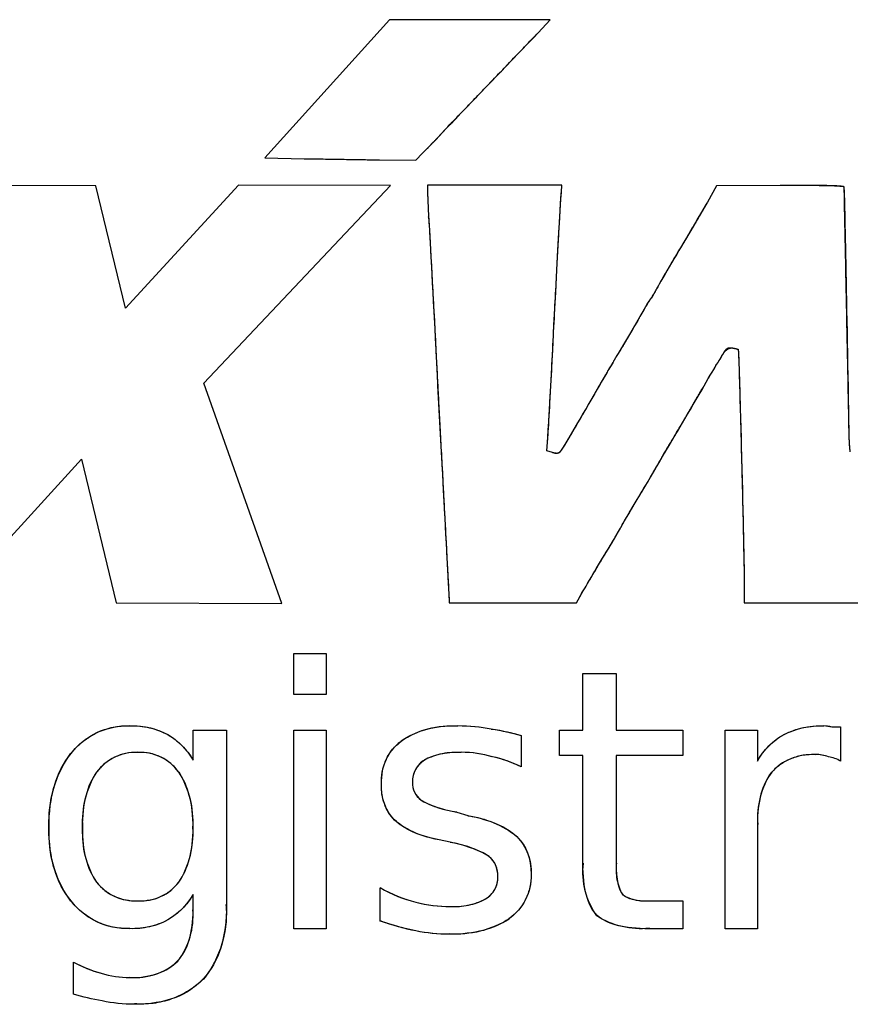
# Model space of a CAD drawing. Units: millimetres. Extents: x 1096 to 3634, y 31 to 1674.
# Drawn here: x 1532 to 1536, y 762 to 767 of the extents above; entities that cross this region are included whole.
import ezdxf

# ---------------------------------------------------------------- set-up
doc = ezdxf.new("R2010")
doc.units = ezdxf.units.MM

# ---------------------------------------------------------------- blocks, each defined once
blk = doc.blocks.new('tukan 2025')
for p, q in [((1447.0789, 766.9354), (1446.7702, 766.5921)), ((1447.0789, 766.9354), (1446.7702, 766.5921)), ((1447.4782, 766.9354), (1447.0789, 766.9354)), ((1447.4782, 766.9354), (1447.0789, 766.9354)), ((1447.8779, 766.934), (1447.4782, 766.9354)), ((1447.8779, 766.934), (1447.4782, 766.9354)), ((1447.8172, 766.8705), (1447.8779, 766.934)), ((1447.8172, 766.8705), (1447.8779, 766.934)), ((1446.7702, 766.5921), (1446.4601, 766.2492)), ((1446.7702, 766.5921), (1446.4601, 766.2492)), ((1447.2098, 766.2379), (1447.2426, 766.2725)), ((1447.2098, 766.2379), (1447.2426, 766.2725)), ((1446.4601, 766.2492), (1446.6555, 766.245)), ((1446.4601, 766.2492), (1446.6555, 766.245)), ((1447.0305, 766.2393), (1447.2098, 766.2379)), ((1447.0305, 766.2393), (1447.2098, 766.2379)), ((1445.6208, 766.1099), (1444.7869, 766.1141)), ((1445.6208, 766.1099), (1444.7869, 766.1141)), ((1445.7683, 765.5034), (1445.6208, 766.1099)), ((1445.7683, 765.5034), (1445.6208, 766.1099)), ((1446.3303, 766.1141), (1445.7683, 765.5034)), ((1446.3303, 766.1141), (1445.7683, 765.5034)), ((1446.1581, 765.1302), (1447.0842, 766.1127)), ((1446.1581, 765.1302), (1447.0842, 766.1127)), ((1447.0842, 766.1127), (1446.3303, 766.1141)), ((1447.0842, 766.1127), (1446.3303, 766.1141)), ((1447.9358, 766.1141), (1447.2676, 766.1141)), ((1447.2676, 766.1141), (1447.2676, 766.0933)), ((1447.9358, 766.1141), (1447.2676, 766.1141)), ((1447.2676, 766.1141), (1447.2676, 766.0933)), ((1447.933, 766.0781), (1447.9358, 766.1141)), ((1447.933, 766.0781), (1447.9358, 766.1141)), ((1448.7034, 766.1099), (1448.6579, 766.0287)), ((1448.7034, 766.1099), (1448.6579, 766.0287)), ((1449.0192, 766.1113), (1448.7034, 766.1099)), ((1449.0192, 766.1113), (1448.7034, 766.1099)), ((1446.5441, 764.0359), (1446.1581, 765.1302)), ((1446.5441, 764.0359), (1446.1581, 765.1302)), ((1447.8613, 764.794), (1447.8642, 764.8367)), ((1447.8613, 764.794), (1447.8642, 764.8367)), ((1447.8889, 764.7855), (1447.8613, 764.794)), ((1447.8889, 764.7855), (1447.8613, 764.794)), ((1444.8987, 764.0373), (1445.5492, 764.7524)), ((1444.8987, 764.0373), (1445.5492, 764.7524)), ((1445.5492, 764.7524), (1445.7228, 764.0387)), ((1445.5492, 764.7524), (1445.7228, 764.0387)), ((1448.8414, 764.1131), (1448.8414, 764.0387)), ((1448.8414, 764.1131), (1448.8414, 764.0387)), ((1445.7228, 764.0387), (1446.5441, 764.0359)), ((1445.7228, 764.0387), (1446.5441, 764.0359)), ((1447.3749, 764.062), (1447.3749, 764.0387)), ((1447.3749, 764.062), (1447.3749, 764.0387)), ((1447.3749, 764.0387), (1448.0074, 764.0387)), ((1447.3749, 764.0387), (1448.0074, 764.0387)), ((1448.0074, 764.0387), (1448.024, 764.069)), ((1448.0074, 764.0387), (1448.024, 764.069)), ((1448.8414, 764.0387), (1449.4668, 764.0387)), ((1448.8414, 764.0387), (1449.4668, 764.0387)), ((1446.6047, 763.584), (1446.6047, 763.7879)), ((1446.6047, 763.7879), (1446.7646, 763.7879)), ((1446.6047, 763.584), (1446.6047, 763.7879)), ((1446.6047, 763.7879), (1446.7646, 763.7879)), ((1446.7646, 763.7879), (1446.7646, 763.584)), ((1446.7646, 763.7879), (1446.7646, 763.584)), ((1448.0395, 763.4076), (1448.0395, 763.6888)), ((1448.0395, 763.6888), (1448.2046, 763.6888)), ((1448.0395, 763.6888), (1448.2046, 763.6888)), ((1448.0395, 763.4076), (1448.0395, 763.6888)), ((1448.2046, 763.6888), (1448.2046, 763.4076)), ((1448.2046, 763.6888), (1448.2046, 763.4076)), ((1446.7646, 763.584), (1446.6047, 763.584)), ((1446.7646, 763.584), (1446.6047, 763.584)), ((1446.1045, 763.2587), (1446.1045, 763.4076)), ((1446.1045, 763.4076), (1446.27, 763.4076)), ((1446.1045, 763.4076), (1446.27, 763.4076)), ((1446.1045, 763.2587), (1446.1045, 763.4076)), ((1446.27, 763.4076), (1446.27, 762.5422)), ((1446.27, 763.4076), (1446.27, 762.5422)), ((1446.6047, 762.4209), (1446.6047, 763.4076)), ((1446.6047, 763.4076), (1446.7646, 763.4076)), ((1446.6047, 763.4076), (1446.7646, 763.4076)), ((1446.6047, 762.4209), (1446.6047, 763.4076)), ((1446.7646, 763.4076), (1446.7646, 762.4209)), ((1446.7646, 763.4076), (1446.7646, 762.4209)), ((1447.9234, 763.4076), (1448.0395, 763.4076)), ((1447.9234, 763.2806), (1447.9234, 763.4076)), ((1447.9234, 763.4076), (1448.0395, 763.4076)), ((1447.9234, 763.2806), (1447.9234, 763.4076)), ((1448.2046, 763.4076), (1448.5355, 763.4076)), ((1448.2046, 763.4076), (1448.5355, 763.4076)), ((1448.5355, 763.4076), (1448.5355, 763.2806)), ((1448.5355, 763.4076), (1448.5355, 763.2806)), ((1448.7465, 762.4209), (1448.7465, 763.4076)), ((1448.7465, 763.4076), (1448.9063, 763.4076)), ((1448.7465, 763.4076), (1448.9063, 763.4076)), ((1448.7465, 762.4209), (1448.7465, 763.4076)), ((1448.9063, 763.4076), (1448.9063, 763.2531)), ((1448.9063, 763.4076), (1448.9063, 763.2531)), ((1449.3197, 763.4242), (1449.3197, 763.2531)), ((1449.3197, 763.4242), (1449.3197, 763.2531)), ((1447.7333, 763.3801), (1447.7333, 763.2256)), ((1447.7333, 763.3801), (1447.7333, 763.2256)), ((1448.0395, 763.2806), (1447.9234, 763.2806)), ((1448.0395, 763.2806), (1447.9234, 763.2806)), ((1448.0395, 762.7461), (1448.0395, 763.2806)), ((1448.0395, 762.7461), (1448.0395, 763.2806)), ((1448.5355, 763.2806), (1448.2046, 763.2806)), ((1448.2046, 763.2806), (1448.2046, 762.7461)), ((1448.2046, 763.2806), (1448.2046, 762.7461)), ((1448.5355, 763.2806), (1448.2046, 763.2806)), ((1447.4137, 762.9998), (1447.4687, 762.9832)), ((1447.4137, 762.9998), (1447.4687, 762.9832)), ((1448.9063, 762.9391), (1448.9063, 762.4209)), ((1448.9063, 762.9391), (1448.9063, 762.4209)), ((1447.3805, 762.8509), (1447.3255, 762.8619)), ((1447.3805, 762.8509), (1447.3255, 762.8619)), ((1447.0334, 762.4593), (1447.0334, 762.6248)), ((1447.0334, 762.4593), (1447.0334, 762.6248)), ((1446.1045, 762.5147), (1446.1045, 762.5916)), ((1446.1045, 762.5147), (1446.1045, 762.5916)), ((1448.37, 762.5588), (1448.5355, 762.5588)), ((1448.37, 762.5588), (1448.5355, 762.5588)), ((1448.5355, 762.5588), (1448.5355, 762.4209)), ((1448.5355, 762.5588), (1448.5355, 762.4209)), ((1446.7646, 762.4209), (1446.6047, 762.4209)), ((1446.7646, 762.4209), (1446.6047, 762.4209)), ((1448.5355, 762.4209), (1448.37, 762.4209)), ((1448.5355, 762.4209), (1448.37, 762.4209)), ((1448.9063, 762.4209), (1448.7465, 762.4209)), ((1448.9063, 762.4209), (1448.7465, 762.4209)), ((1445.5094, 762.0956), (1445.5094, 762.2554)), ((1445.5094, 762.0956), (1445.5094, 762.2554))]:
    blk.add_line(p, q)
for points, degree in [([(1447.601, 766.6447), (1447.6864, 766.7343), (1447.7844, 766.8348), (1447.8172, 766.8705)], 3), ([(1447.601, 766.6447), (1447.8172, 766.8705)], 1), ([(1447.3611, 766.3953), (1447.408, 766.4432), (1447.5156, 766.5565), (1447.601, 766.6447)], 3), ([(1447.3611, 766.3953), (1447.601, 766.6447)], 1), ([(1447.2426, 766.2725), (1447.262, 766.2905), (1447.3156, 766.3455), (1447.3611, 766.3953)], 3), ([(1447.2426, 766.2725), (1447.2835, 766.3105), (1447.3611, 766.3953)], 2), ([(1446.6555, 766.245), (1446.7631, 766.2436), (1446.9325, 766.2407), (1447.0305, 766.2393)], 3), ([(1446.6555, 766.245), (1447.0305, 766.2393)], 1), ([(1447.2676, 766.0933), (1447.2676, 766.0823), (1447.2704, 766.0259), (1447.2729, 765.9666)], 3), ([(1447.2676, 766.0933), (1447.2729, 765.9666)], 1), ([(1447.8822, 765.1454), (1447.9083, 765.6565), (1447.9291, 766.0435), (1447.933, 766.0781)], 3), ([(1447.8822, 765.1454), (1447.9271, 766.0264), (1447.933, 766.0781)], 2), ([(1449.3374, 766.1042), (1449.3345, 766.1113), (1449.2686, 766.1127), (1449.0192, 766.1113)], 3), ([(1449.3374, 766.1042), (1449.327, 766.113), (1449.0192, 766.1113)], 2), ([(1449.3621, 764.8751), (1449.3511, 765.5077), (1449.3402, 766.0975), (1449.3374, 766.1042)], 3), ([(1449.3621, 764.8751), (1449.3374, 766.1042)], 1), ([(1448.6579, 766.0287), (1448.6318, 765.9846), (1448.5905, 765.9141), (1448.5655, 765.8714)], 3), ([(1448.6579, 766.0287), (1448.5655, 765.8714)], 1), ([(1447.2729, 765.9666), (1447.2771, 765.9088), (1447.2909, 765.6495), (1447.3047, 765.392)], 3), ([(1447.2729, 765.9666), (1447.2768, 765.9136), (1447.3047, 765.392)], 2), ([(1448.5655, 765.8714), (1448.5023, 765.7666), (1448.4237, 765.6329), (1448.4004, 765.5888)], 3), ([(1448.5655, 765.8714), (1448.4372, 765.6585), (1448.4004, 765.5888)], 2), ([(1448.4004, 765.5888), (1448.3891, 765.5698), (1448.3782, 765.5504), (1448.3753, 765.5489)], 3), ([(1448.4004, 765.5888), (1448.3786, 765.552), (1448.3753, 765.5489)], 2), ([(1448.3753, 765.5489), (1448.3729, 765.5475), (1448.3492, 765.5077), (1448.3231, 765.4608)], 3), ([(1448.3753, 765.5489), (1448.3677, 765.5409), (1448.3231, 765.4608)], 2), ([(1448.3231, 765.4608), (1448.2956, 765.4138), (1448.2473, 765.3327), (1448.2155, 765.2777)], 3), ([(1448.3231, 765.4608), (1448.2155, 765.2777)], 1), ([(1447.3047, 765.392), (1447.317, 765.1327), (1447.3392, 764.7347), (1447.3516, 764.5044)], 3), ([(1447.3047, 765.392), (1447.3099, 765.2822), (1447.3516, 764.5044)], 2), ([(1448.7352, 765.2734), (1448.7556, 765.3066), (1448.757, 765.308), (1448.7821, 765.3052)], 3), ([(1448.7352, 765.2734), (1448.7565, 765.3081), (1448.7821, 765.3052)], 2), ([(1448.7821, 765.3052), (1448.7973, 765.3024), (1448.8096, 765.2995), (1448.811, 765.2981)], 3), ([(1448.7821, 765.3052), (1448.8067, 765.3006), (1448.811, 765.2981)], 2), ([(1448.811, 765.2981), (1448.8149, 765.2939), (1448.8414, 764.2497), (1448.8414, 764.1131)], 3), ([(1448.2155, 765.2777), (1448.1824, 765.2237), (1448.1302, 765.1341), (1448.0984, 765.079)], 3), ([(1448.2155, 765.2777), (1448.1739, 765.2099), (1448.0984, 765.079)], 2), ([(1448.7034, 765.2223), (1448.7091, 765.2307), (1448.7228, 765.2526), (1448.7352, 765.2734)], 3), ([(1448.7034, 765.2223), (1448.7352, 765.2734)], 1), ([(1448.6413, 765.1164), (1448.6703, 765.1672), (1448.6992, 765.2142), (1448.7034, 765.2223)], 3), ([(1448.6413, 765.1164), (1448.7034, 765.2223)], 1), ([(1447.8642, 764.8367), (1447.867, 764.86), (1447.8737, 764.9979), (1447.8822, 765.1454)], 3), ([(1447.8642, 764.8367), (1447.8822, 765.1454)], 1), ([(1448.5341, 764.933), (1448.5641, 764.9841), (1448.6124, 765.0653), (1448.6413, 765.1164)], 3), ([(1448.5341, 764.933), (1448.6413, 765.1164)], 1), ([(1448.0984, 765.079), (1448.024, 764.9496), (1447.9358, 764.8007), (1447.9248, 764.7869)], 3), ([(1448.0984, 765.079), (1447.9482, 764.8178), (1447.9248, 764.7869)], 2), ([(1448.4318, 764.7608), (1448.4582, 764.8049), (1448.5037, 764.8822), (1448.5341, 764.933)], 3), ([(1448.4318, 764.7608), (1448.5341, 764.933)], 1), ([(1449.3677, 764.7898), (1449.3663, 764.7912), (1449.3635, 764.8296), (1449.3621, 764.8751)], 3), ([(1449.3677, 764.7898), (1449.3644, 764.7988), (1449.3621, 764.8751)], 2), ([(1447.9248, 764.7869), (1447.9178, 764.7788), (1447.9111, 764.7788), (1447.8889, 764.7855)], 3), ([(1447.9248, 764.7869), (1447.9159, 764.7774), (1447.8889, 764.7855)], 2), ([(1448.3094, 764.5527), (1448.3521, 764.6229), (1448.4071, 764.7167), (1448.4318, 764.7608)], 3), ([(1448.3094, 764.5527), (1448.3835, 764.6746), (1448.4318, 764.7608)], 2), ([(1448.2335, 764.4232), (1448.2335, 764.4246), (1448.2681, 764.4839), (1448.3094, 764.5527)], 3), ([(1448.2335, 764.4232), (1448.239, 764.4355), (1448.3094, 764.5527)], 2), ([(1447.3516, 764.5044), (1447.3639, 764.2744), (1447.3749, 764.0757), (1447.3749, 764.062)], 3), ([(1447.3516, 764.5044), (1447.3749, 764.062)], 1), ([(1448.1372, 764.2606), (1448.1908, 764.3474), (1448.2335, 764.4218), (1448.2335, 764.4232)], 3), ([(1448.024, 764.069), (1448.0338, 764.087), (1448.0846, 764.1724), (1448.1372, 764.2606)], 3), ([(1448.024, 764.069), (1448.1372, 764.2606)], 1), ([(1445.4981, 763.2919), (1445.5715, 763.3829), (1445.6692, 763.4295), (1445.7905, 763.4295)], 3), ([(1445.7905, 763.4295), (1445.8636, 763.4295), (1445.9253, 763.4143), (1445.9779, 763.3854)], 3), ([(1445.9779, 763.3854), (1446.0287, 763.355), (1446.0713, 763.3138), (1446.1045, 763.2587)], 3), ([(1447.1381, 763.3526), (1447.2041, 763.4034), (1447.298, 763.4295), (1447.4193, 763.4295)], 3), ([(1447.4193, 763.4294), (1447.4748, 763.4298), (1447.5304, 763.4243), (1447.5848, 763.413)], 3), ([(1447.4193, 763.4295), (1447.4772, 763.4295), (1447.5322, 763.4242), (1447.5848, 763.4129)], 3), ([(1447.5847, 763.4128), (1447.635, 763.4058), (1447.6847, 763.3949), (1447.7333, 763.3802)], 3), ([(1447.5848, 763.4129), (1447.6398, 763.4048), (1447.6892, 763.3938), (1447.7333, 763.3801)], 3), ([(1448.9063, 763.2531), (1448.9391, 763.3109), (1448.9832, 763.355), (1449.0386, 763.3854)], 3), ([(1449.0386, 763.3854), (1449.0936, 763.4143), (1449.1596, 763.4295), (1449.2368, 763.4295)], 3), ([(1449.2368, 763.4296), (1449.2499, 763.4288), (1449.2629, 763.427), (1449.2756, 763.4241)], 3), ([(1449.2368, 763.4295), (1449.2478, 763.4295), (1449.2605, 763.427), (1449.2756, 763.4242)], 3), ([(1449.2756, 763.4242), (1449.2894, 763.4242), (1449.3046, 763.4242), (1449.3197, 763.4242)], 3), ([(1449.2756, 763.4242), (1449.2894, 763.4242), (1449.3046, 763.4242), (1449.3197, 763.4242)], 3), ([(1447.039, 763.1374), (1447.039, 763.2326), (1447.0718, 763.3042), (1447.1381, 763.3526)], 3), ([(1445.388, 762.9225), (1445.388, 763.0767), (1445.424, 763.1995), (1445.4981, 763.2919)], 3), ([(1445.829, 763.2972), (1445.7436, 763.2972), (1445.6759, 763.2644), (1445.6251, 763.198)], 3), ([(1446.0329, 763.198), (1445.9846, 763.2644), (1445.9172, 763.2972), (1445.829, 763.2972)], 3), ([(1447.4359, 763.2972), (1447.3544, 763.2972), (1447.2937, 763.2834), (1447.2539, 763.2587)], 3), ([(1447.5901, 763.2753), (1447.5417, 763.2891), (1447.4909, 763.2972), (1447.4359, 763.2972)], 3), ([(1447.59, 763.2753), (1447.54, 763.2897), (1447.488, 763.2971), (1447.4359, 763.2972)], 3), ([(1447.2539, 763.2587), (1447.2126, 763.2326), (1447.1932, 763.1952), (1447.1932, 763.1483)], 3), ([(1447.7333, 763.2256), (1447.6853, 763.2478), (1447.637, 763.2644), (1447.5901, 763.2753)], 3), ([(1447.7333, 763.2255), (1447.6874, 763.2469), (1447.6393, 763.2637), (1447.5901, 763.2753)], 3), ([(1449.1927, 763.2862), (1449.1003, 763.2862), (1449.0287, 763.2559), (1448.9779, 763.198)], 3), ([(1449.259, 763.2753), (1449.2377, 763.2826), (1449.2152, 763.2863), (1449.1927, 763.2862)], 3), ([(1449.259, 763.2753), (1449.2396, 763.282), (1449.2174, 763.2862), (1449.1927, 763.2862)], 3), ([(1449.3197, 763.2531), (1449.3003, 763.2644), (1449.2809, 763.2711), (1449.259, 763.2753)], 3), ([(1449.3197, 763.2531), (1449.301, 763.2639), (1449.2803, 763.2715), (1449.259, 763.2752)], 3), ([(1445.6251, 763.198), (1445.5767, 763.1321), (1445.5535, 763.0397), (1445.5535, 762.9225)], 3), ([(1446.1045, 762.9225), (1446.1045, 763.0397), (1446.0798, 763.1321), (1446.0329, 763.198)], 3), ([(1448.9779, 763.198), (1448.9295, 763.1388), (1448.9063, 763.052), (1448.9063, 762.9391)], 3), ([(1447.1932, 763.1483), (1447.1932, 763.1113), (1447.2069, 763.0823), (1447.2373, 763.0601)], 3), ([(1447.105, 762.961), (1447.0609, 763.0051), (1447.039, 763.0629), (1447.039, 763.1374)], 3), ([(1447.2366, 763.0589), (1447.2915, 763.0291), (1447.3519, 763.0093), (1447.4138, 763.0008)], 3), ([(1447.2373, 763.0601), (1447.2662, 763.0382), (1447.3255, 763.0174), (1447.4137, 762.9998)], 3), ([(1447.3255, 762.8619), (1447.2221, 762.8837), (1447.1491, 762.9169), (1447.105, 762.961)], 3), ([(1447.4687, 762.9832), (1447.5819, 762.961), (1447.6631, 762.9254), (1447.7114, 762.8784)], 3), ([(1445.4981, 762.5588), (1445.424, 762.6495), (1445.388, 762.7708), (1445.388, 762.9225)], 3), ([(1445.5535, 762.9225), (1445.5535, 762.8082), (1445.5767, 762.7186), (1445.6251, 762.6523)], 3), ([(1446.0329, 762.6523), (1446.0798, 762.7186), (1446.1045, 762.8082), (1446.1045, 762.9225)], 3), ([(1447.5735, 762.7793), (1447.5431, 762.804), (1447.48, 762.8287), (1447.3805, 762.8509)], 3), ([(1447.7114, 762.8784), (1447.7583, 762.8343), (1447.783, 762.7708), (1447.783, 762.6911)], 3), ([(1447.6176, 762.6798), (1447.6176, 762.7239), (1447.6024, 762.7571), (1447.5735, 762.7793)], 3), ([(1448.1111, 762.4868), (1448.0628, 762.5338), (1448.0395, 762.6206), (1448.0395, 762.7461)], 3), ([(1448.2046, 762.7461), (1448.2046, 762.6646), (1448.2159, 762.6138), (1448.2378, 762.5916)], 3), ([(1445.6251, 762.6523), (1445.6759, 762.5892), (1445.7436, 762.5588), (1445.829, 762.5588)], 3), ([(1445.829, 762.5588), (1445.9172, 762.5588), (1445.9846, 762.5892), (1446.0329, 762.6523)], 3), ([(1447.5569, 762.5698), (1447.5971, 762.5944), (1447.6176, 762.6318), (1447.6176, 762.6798)], 3), ([(1447.783, 762.6911), (1447.783, 762.5987), (1447.746, 762.5257), (1447.673, 762.4706)], 3), ([(1447.0334, 762.6248), (1447.0912, 762.5916), (1447.1505, 762.5669), (1447.2098, 762.5532)], 3), ([(1447.0335, 762.6249), (1447.0883, 762.5926), (1447.1479, 762.5683), (1447.2097, 762.553)], 3), ([(1445.7905, 762.4209), (1445.6692, 762.4209), (1445.5715, 762.4664), (1445.4981, 762.5588)], 3), ([(1446.1045, 762.5916), (1446.0713, 762.5366), (1446.0287, 762.4939), (1445.9779, 762.465)], 3), ([(1447.3805, 762.5309), (1447.4578, 762.5309), (1447.5156, 762.5436), (1447.5569, 762.5698)], 3), ([(1448.2378, 762.5916), (1448.26, 762.5698), (1448.3041, 762.5588), (1448.37, 762.5588)], 3), ([(1446.0272, 762.2611), (1446.0784, 762.3161), (1446.1045, 762.4015), (1446.1045, 762.5147)], 3), ([(1446.27, 762.5422), (1446.27, 762.3768), (1446.2315, 762.254), (1446.1542, 762.1729)], 3), ([(1447.2098, 762.5532), (1447.2676, 762.538), (1447.3255, 762.5309), (1447.3805, 762.5309)], 3), ([(1447.2098, 762.5532), (1447.2654, 762.5385), (1447.3229, 762.531), (1447.3805, 762.5309)], 3), ([(1445.9779, 762.465), (1445.9253, 762.4346), (1445.8636, 762.4209), (1445.7905, 762.4209)], 3), ([(1447.2097, 762.4099), (1447.1499, 762.4222), (1447.0909, 762.4388), (1447.0334, 762.4594)], 3), ([(1447.2098, 762.4099), (1447.1547, 762.4209), (1447.0955, 762.4375), (1447.0334, 762.4593)], 3), ([(1447.673, 762.4706), (1447.6024, 762.4195), (1447.5033, 762.3934), (1447.3752, 762.3934)], 3), ([(1448.37, 762.4209), (1448.2448, 762.4209), (1448.158, 762.4428), (1448.1111, 762.4868)], 3), ([(1447.3752, 762.3933), (1447.3197, 762.3935), (1447.2642, 762.3991), (1447.2098, 762.41)], 3), ([(1447.3752, 762.3934), (1447.3226, 762.3934), (1447.2676, 762.3987), (1447.2098, 762.4099)], 3), ([(1445.7905, 762.1782), (1445.8964, 762.1782), (1445.975, 762.206), (1446.0272, 762.2611)], 3), ([(1445.5094, 762.2554), (1445.5563, 762.2307), (1445.6029, 762.2113), (1445.647, 762.2004)], 3), ([(1445.5095, 762.2556), (1445.5529, 762.2318), (1445.5991, 762.2132), (1445.6469, 762.2002)], 3), ([(1445.647, 762.2005), (1445.6934, 762.1863), (1445.7419, 762.1787), (1445.7905, 762.178)], 3), ([(1445.647, 762.2004), (1445.6939, 762.1866), (1445.7422, 762.1782), (1445.7905, 762.1782)], 3), ([(1446.1542, 762.1729), (1446.0798, 762.0889), (1445.9669, 762.0459), (1445.8124, 762.0459)], 3), ([(1445.6526, 762.0625), (1445.6043, 762.0709), (1445.5563, 762.0819), (1445.5094, 762.0956)], 3), ([(1445.6526, 762.0625), (1445.6043, 762.0708), (1445.5564, 762.0819), (1445.5094, 762.0956)], 3), ([(1445.8124, 762.0459), (1445.7574, 762.0459), (1445.7037, 762.0515), (1445.6526, 762.0625)], 3), ([(1445.8124, 762.0459), (1445.7587, 762.0458), (1445.7051, 762.0513), (1445.6526, 762.0624)], 3)]:
    blk.add_open_spline(points, degree=degree)
for points, degree, knots in [([(1448.811, 765.2981), (1448.8142, 765.2822), (1448.8276, 764.7552), (1448.8414, 764.2171), (1448.8414, 764.1131)], 2, [0, 0, 0, 0.5, 0.5, 1, 1, 1]), ([(1448.1372, 764.2606), (1448.1726, 764.3178), (1448.2055, 764.3739), (1448.2302, 764.4161), (1448.2335, 764.4232)], 2, [0, 0, 0, 0.500029, 0.500029, 1, 1, 1]), ([(1445.4982, 763.2918), (1445.5153, 763.3138), (1445.5351, 763.3338), (1445.5788, 763.3687), (1445.6027, 763.3835), (1445.6532, 763.4072), (1445.6799, 763.4161), (1445.7346, 763.4274), (1445.7626, 763.4298), (1445.7905, 763.4289)], 3, [0, 0, 0, 0, 0.25, 0.25, 0.5, 0.5, 0.75, 0.75, 1, 1, 1, 1]), ([(1445.7905, 763.4291), (1445.823, 763.43), (1445.8555, 763.4267), (1445.9186, 763.4121), (1445.9493, 763.4007), (1445.978, 763.3857)], 3, [0, 0, 0, 0, 0.5, 0.5, 1, 1, 1, 1]), ([(1445.9779, 763.3854), (1446.0038, 763.37), (1446.0278, 763.3513), (1446.0704, 763.3086), (1446.0891, 763.2846), (1446.1044, 763.2587)], 3, [0, 0, 0, 0, 0.5, 0.5, 1, 1, 1, 1]), ([(1447.1373, 763.3539), (1447.1786, 763.381), (1447.2244, 763.4013), (1447.32, 763.4264), (1447.3699, 763.4312), (1447.4192, 763.4279)], 3, [0, 0, 0, 0, 0.5, 0.5, 1, 1, 1, 1]), ([(1448.9064, 763.253), (1448.9216, 763.2807), (1448.9407, 763.3062), (1448.9854, 763.351), (1449.0109, 763.3702), (1449.0385, 763.3854)], 3, [0, 0, 0, 0, 0.5, 0.5, 1, 1, 1, 1]), ([(1449.0384, 763.3857), (1449.069, 763.4008), (1449.1016, 763.4122), (1449.1683, 763.4268), (1449.2026, 763.43), (1449.2368, 763.429)], 3, [0, 0, 0, 0, 0.5, 0.5, 1, 1, 1, 1]), ([(1447.0402, 763.1375), (1447.0387, 763.158), (1447.0398, 763.1786), (1447.047, 763.2191), (1447.0532, 763.2389), (1447.0701, 763.2764), (1447.0809, 763.294), (1447.1066, 763.3262), (1447.1214, 763.3407), (1447.1377, 763.3531)], 3, [0, 0, 0, 0, 0.25, 0.25, 0.5, 0.5, 0.75, 0.75, 1, 1, 1, 1]), ([(1445.3898, 762.9226), (1445.3859, 762.988), (1445.3932, 763.054), (1445.4296, 763.1799), (1445.4586, 763.2396), (1445.4968, 763.2928)], 3, [0, 0, 0, 0, 0.5, 0.5, 1, 1, 1, 1]), ([(1445.829, 763.2968), (1445.8093, 763.2975), (1445.7896, 763.2958), (1445.7512, 763.2876), (1445.7325, 763.2812), (1445.6971, 763.2641), (1445.6805, 763.2534), (1445.6504, 763.2282), (1445.6368, 763.2138), (1445.6252, 763.198)], 3, [0, 0, 0, 0, 0.25, 0.25, 0.5, 0.5, 0.75, 0.75, 1, 1, 1, 1]), ([(1446.033, 763.1981), (1446.0215, 763.2141), (1446.0081, 763.2287), (1445.978, 763.2541), (1445.9613, 763.2648), (1445.9259, 763.2819), (1445.9071, 763.2883), (1445.8685, 763.296), (1445.8487, 763.2975), (1445.829, 763.2965)], 3, [0, 0, 0, 0, 0.25, 0.25, 0.5, 0.5, 0.75, 0.75, 1, 1, 1, 1]), ([(1447.4358, 763.2962), (1447.4045, 763.2982), (1447.373, 763.2961), (1447.3114, 763.2838), (1447.2815, 763.2736), (1447.2533, 763.2598)], 3, [0, 0, 0, 0, 0.5, 0.5, 1, 1, 1, 1]), ([(1447.2539, 763.2586), (1447.2444, 763.253), (1447.2357, 763.2462), (1447.2203, 763.2304), (1447.2137, 763.2215), (1447.2031, 763.2022), (1447.1992, 763.1918), (1447.1941, 763.1704), (1447.193, 763.1593), (1447.1934, 763.1483)], 3, [0, 0, 0, 0, 0.25, 0.25, 0.5, 0.5, 0.75, 0.75, 1, 1, 1, 1]), ([(1449.1927, 763.2853), (1449.1727, 763.2864), (1449.1526, 763.2854), (1449.1132, 763.2789), (1449.0938, 763.2735), (1449.0568, 763.2585), (1449.0391, 763.249), (1449.0062, 763.2263), (1448.991, 763.2132), (1448.9774, 763.1985)], 3, [0, 0, 0, 0, 0.25, 0.25, 0.5, 0.5, 0.75, 0.75, 1, 1, 1, 1]), ([(1445.6237, 763.1989), (1445.5984, 763.1579), (1445.5794, 763.1129), (1445.5561, 763.0193), (1445.5518, 762.9707), (1445.555, 762.9226)], 3, [0, 0, 0, 0, 0.5, 0.5, 1, 1, 1, 1]), ([(1446.1032, 762.9226), (1446.106, 762.9707), (1446.1014, 763.0192), (1446.078, 763.1127), (1446.0592, 763.1577), (1446.0341, 763.1988)], 3, [0, 0, 0, 0, 0.5, 0.5, 1, 1, 1, 1]), ([(1448.9764, 763.199), (1448.951, 763.1612), (1448.9319, 763.119), (1448.9086, 763.0308), (1448.9044, 762.9847), (1448.9079, 762.9392)], 3, [0, 0, 0, 0, 0.5, 0.5, 1, 1, 1, 1]), ([(1447.1934, 763.1483), (1447.1927, 763.1312), (1447.1964, 763.1139), (1447.2116, 763.0833), (1447.2232, 763.0699), (1447.2373, 763.0602)], 3, [0, 0, 0, 0, 0.5, 0.5, 1, 1, 1, 1]), ([(1447.1046, 762.9606), (1447.0824, 762.984), (1447.065, 763.012), (1447.0428, 763.0726), (1447.0379, 763.1051), (1447.0398, 763.1373)], 3, [0, 0, 0, 0, 0.5, 0.5, 1, 1, 1, 1]), ([(1447.3257, 762.8632), (1447.2853, 762.8689), (1447.2456, 762.8801), (1447.1708, 762.9126), (1447.1356, 762.934), (1447.104, 762.9597)], 3, [0, 0, 0, 0, 0.5, 0.5, 1, 1, 1, 1]), ([(1447.4685, 762.9817), (1447.5128, 762.9761), (1447.5563, 762.9645), (1447.6386, 762.9301), (1447.6774, 762.9074), (1447.7125, 762.8798)], 3, [0, 0, 0, 0, 0.5, 0.5, 1, 1, 1, 1]), ([(1445.4968, 762.5579), (1445.4587, 762.61), (1445.4297, 762.6688), (1445.3933, 762.7928), (1445.3859, 762.8579), (1445.3898, 762.9224)], 3, [0, 0, 0, 0, 0.5, 0.5, 1, 1, 1, 1]), ([(1445.5549, 762.9224), (1445.5519, 762.8752), (1445.5563, 762.8275), (1445.5797, 762.7357), (1445.5987, 762.6916), (1445.6239, 762.6516)], 3, [0, 0, 0, 0, 0.5, 0.5, 1, 1, 1, 1]), ([(1446.0339, 762.6517), (1446.0589, 762.6918), (1446.0777, 762.7359), (1446.1012, 762.8276), (1446.1059, 762.8752), (1446.1033, 762.9225)], 3, [0, 0, 0, 0, 0.5, 0.5, 1, 1, 1, 1]), ([(1447.5743, 762.7807), (1447.5445, 762.7981), (1447.513, 762.8127), (1447.448, 762.8359), (1447.4144, 762.8444), (1447.3803, 762.8498)], 3, [0, 0, 0, 0, 0.5, 0.5, 1, 1, 1, 1]), ([(1447.7119, 762.8789), (1447.736, 762.8544), (1447.7548, 762.8247), (1447.7789, 762.7603), (1447.7842, 762.7255), (1447.7821, 762.6912)], 3, [0, 0, 0, 0, 0.5, 0.5, 1, 1, 1, 1]), ([(1447.617, 762.6799), (1447.6183, 762.6986), (1447.615, 762.7177), (1447.6, 762.7523), (1447.5883, 762.7677), (1447.5737, 762.7796)], 3, [0, 0, 0, 0, 0.5, 0.5, 1, 1, 1, 1]), ([(1448.1085, 762.485), (1448.082, 762.5225), (1448.0625, 762.5648), (1448.04, 762.6537), (1448.0369, 762.7003), (1448.0422, 762.7458)], 3, [0, 0, 0, 0, 0.5, 0.5, 1, 1, 1, 1]), ([(1448.2063, 762.7459), (1448.2031, 762.7193), (1448.204, 762.6923), (1448.214, 762.6396), (1448.223, 762.6141), (1448.2357, 762.5905)], 3, [0, 0, 0, 0, 0.5, 0.5, 1, 1, 1, 1]), ([(1445.625, 762.6522), (1445.637, 762.637), (1445.6509, 762.6233), (1445.6815, 762.5994), (1445.6981, 762.5893), (1445.7334, 762.5732), (1445.752, 762.5673), (1445.7901, 762.56), (1445.8096, 762.5586), (1445.829, 762.5594)], 3, [0, 0, 0, 0, 0.25, 0.25, 0.5, 0.5, 0.75, 0.75, 1, 1, 1, 1]), ([(1445.829, 762.5597), (1445.8484, 762.5585), (1445.868, 762.5597), (1445.9062, 762.5667), (1445.9249, 762.5726), (1445.9603, 762.5886), (1445.977, 762.5987), (1446.0075, 762.6228), (1446.0213, 762.6367), (1446.0332, 762.6521)], 3, [0, 0, 0, 0, 0.25, 0.25, 0.5, 0.5, 0.75, 0.75, 1, 1, 1, 1]), ([(1447.5568, 762.5698), (1447.5663, 762.5753), (1447.5751, 762.5822), (1447.5905, 762.5979), (1447.5971, 762.6068), (1447.6077, 762.626), (1447.6116, 762.6364), (1447.6167, 762.6578), (1447.6177, 762.6688), (1447.6173, 762.6798)], 3, [0, 0, 0, 0, 0.25, 0.25, 0.5, 0.5, 0.75, 0.75, 1, 1, 1, 1]), ([(1447.7827, 762.6911), (1447.7833, 762.6697), (1447.7813, 762.6483), (1447.7721, 762.6066), (1447.7649, 762.5863), (1447.7458, 762.5481), (1447.7339, 762.5302), (1447.7061, 762.4977), (1447.6902, 762.4832), (1447.6728, 762.4709)], 3, [0, 0, 0, 0, 0.25, 0.25, 0.5, 0.5, 0.75, 0.75, 1, 1, 1, 1]), ([(1445.7905, 762.4215), (1445.7626, 762.4205), (1445.7345, 762.4228), (1445.6797, 762.434), (1445.653, 762.4429), (1445.6024, 762.4667), (1445.5785, 762.4816), (1445.5349, 762.5166), (1445.5152, 762.5367), (1445.4981, 762.5588)], 3, [0, 0, 0, 0, 0.25, 0.25, 0.5, 0.5, 0.75, 0.75, 1, 1, 1, 1]), ([(1446.1043, 762.5917), (1446.0892, 762.5656), (1446.0707, 762.5415), (1446.0281, 762.4987), (1446.004, 762.4801), (1445.9779, 762.4648)], 3, [0, 0, 0, 0, 0.5, 0.5, 1, 1, 1, 1]), ([(1447.3806, 762.5319), (1447.411, 762.5299), (1447.4417, 762.532), (1447.5013, 762.5445), (1447.5303, 762.5548), (1447.5574, 762.5688)], 3, [0, 0, 0, 0, 0.5, 0.5, 1, 1, 1, 1]), ([(1448.2368, 762.5901), (1448.2565, 762.5778), (1448.2782, 762.5689), (1448.3234, 762.5588), (1448.3469, 762.5575), (1448.3699, 762.5602)], 3, [0, 0, 0, 0, 0.5, 0.5, 1, 1, 1, 1]), ([(1446.0288, 762.2599), (1446.0561, 762.2959), (1446.0767, 762.337), (1446.1019, 762.4238), (1446.1065, 762.4695), (1446.1027, 762.5146)], 3, [0, 0, 0, 0, 0.5, 0.5, 1, 1, 1, 1]), ([(1446.2673, 762.542), (1446.2701, 762.5091), (1446.2698, 762.4759), (1446.2631, 762.4102), (1446.2566, 762.3777), (1446.2377, 762.3144), (1446.2252, 762.2836), (1446.1948, 762.225), (1446.1768, 762.1972), (1446.1564, 762.1712)], 3, [0, 0, 0, 0, 0.25, 0.25, 0.5, 0.5, 0.75, 0.75, 1, 1, 1, 1]), ([(1445.9781, 762.4645), (1445.9495, 762.4492), (1445.9188, 762.4378), (1445.8556, 762.4232), (1445.823, 762.4202), (1445.7906, 762.4214)], 3, [0, 0, 0, 0, 0.5, 0.5, 1, 1, 1, 1]), ([(1447.6738, 762.4692), (1447.6295, 762.4419), (1447.5809, 762.4215), (1447.4798, 762.3964), (1447.4273, 762.3916), (1447.3753, 762.3949)], 3, [0, 0, 0, 0, 0.5, 0.5, 1, 1, 1, 1]), ([(1448.3698, 762.4234), (1448.3246, 762.4185), (1448.2786, 762.4213), (1448.1902, 762.442), (1448.1477, 762.4598), (1448.1094, 762.4842)], 3, [0, 0, 0, 0, 0.5, 0.5, 1, 1, 1, 1]), ([(1445.7907, 762.1798), (1445.8335, 762.1762), (1445.8771, 762.1815), (1445.9585, 762.2089), (1445.9964, 762.2311), (1446.0283, 762.2599)], 3, [0, 0, 0, 0, 0.5, 0.5, 1, 1, 1, 1]), ([(1446.1558, 762.1713), (1446.1334, 762.1494), (1446.1086, 762.1299), (1446.0555, 762.0966), (1446.0271, 762.0829), (1445.9681, 762.0617), (1445.9375, 762.0543), (1445.8753, 762.0463), (1445.8438, 762.0456), (1445.8126, 762.0483)], 3, [0, 0, 0, 0, 0.25, 0.25, 0.5, 0.5, 0.75, 0.75, 1, 1, 1, 1])]:
    blk.add_open_spline(points, degree=degree, knots=knots)

msp = doc.modelspace()

# ---------------------------------------------------------------- block references
msp.add_blockref('tukan 2025', (86.4054, 0))

doc.saveas('drawing.dxf')
